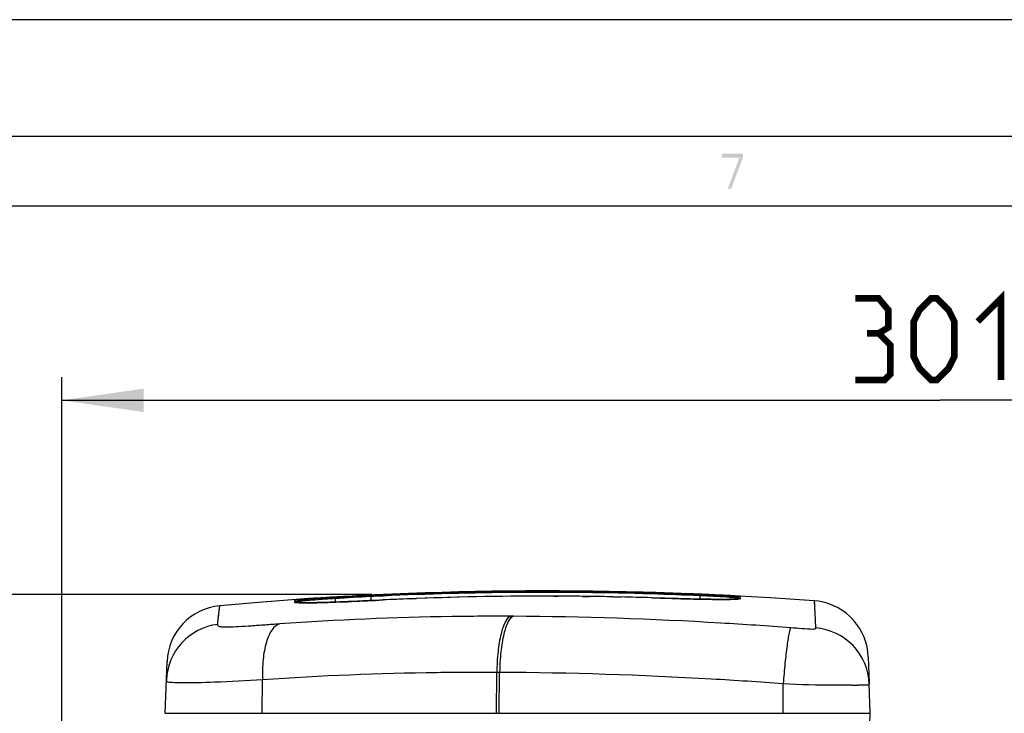
# Model space of a CAD drawing. Units: millimetres. Extents: x 0 to 594, y 0 to 420.
# Drawn here: x 84 to 126, y 390 to 420 of the extents above; entities that cross this region are included whole.
import ezdxf

# ---------------------------------------------------------------- set-up
doc = ezdxf.new("R2010")
doc.units = ezdxf.units.MM
doc.header["$LTSCALE"] = 32.67
doc.layers.get('0').update_dxf_attribs({"linetype": 'CONTINUOUS'})
doc.layers.add('SUPERFICI', color=7, linetype='CONTINUOUS')
doc.styles.get("Standard").update_dxf_attribs({"font": 'txt', "width": 0.85})
doc.dimstyles.new('DIMSTYLE_5', dxfattribs={"dimtxt": 3.5, "dimasz": 3.5, "dimexe": 1, "dimexo": 0.5, "dimgap": 0.875, "dimtad": 1, "dimdec": 0, "dimlfac": 4, "dimdsep": 46, "dimtxsty": 'Standard', "dimblk": '_FILLED', "dimblk1": '_FILLED', "dimblk2": '_FILLED', "dimcen": 0.09, "dimadec": 0, "dimazin": 2, "dimtp": 0.8, "dimtm": 0.8, "dimtfac": 1, "dimtdec": 0, "dimtofl": 0, "dimtmove": 0, "dimatfit": 3, "dimldrblk": '_FILLED', "dimfxl": 1, "dimtolj": 1, "dimarcsym": 0})
doc.dimstyles.new('DIMSTYLE_6', dxfattribs={"dimtxt": 3.5, "dimasz": 3.5, "dimexe": 1, "dimexo": 0.5, "dimgap": 0.875, "dimtad": 1, "dimdec": 0, "dimlfac": 4, "dimdsep": 46, "dimtxsty": 'Standard', "dimblk": '_FILLED', "dimblk1": '_FILLED', "dimblk2": '_FILLED', "dimcen": 0.09, "dimadec": 0, "dimazin": 2, "dimtp": 0.5, "dimtm": 0.5, "dimtfac": 1, "dimtdec": 0, "dimtofl": 0, "dimtmove": 0, "dimatfit": 3, "dimldrblk": '_FILLED', "dimfxl": 1, "dimtolj": 1, "dimarcsym": 0})

# ---------------------------------------------------------------- blocks, each defined once
blk = doc.blocks.new('_FILLED')
at = {"color": 0, "linetype": 'ByBlock'}
blk.add_solid([(0, 0), (-1, 0.143), (-1, -0.143)], dxfattribs=at)
blk = doc.blocks.new('*D6')
at = {"color": 2, "linetype": 'Continuous', "transparency": 16777216}
for p, q in [((98.929, 395.339), (57.167, 395.339)), ((58.167, 395.339), (58.167, 299.042)), ((58.167, 202.746), (58.167, 299.042)), ((91.338, 202.746), (57.167, 202.746))]:
    blk.add_line(p, q, dxfattribs=at)
at = {"color": 2, "linetype": 'Continuous', "transparency": 16777216, "xscale": 3.5, "yscale": 3.5, "zscale": 3.5}
for p, rotation in [((58.167, 395.339), 90), ((58.167, 202.746), 270)]:
    blk.add_blockref('_FILLED', p, dxfattribs=dict(at, rotation=rotation))
blk = doc.blocks.new('*D9')
at = {"color": 2, "linetype": 'Continuous', "transparency": 16777216}
for p, q in [((85.637, 346.746), (85.637, 404.672)), ((160.959, 346.044), (160.959, 404.672)), ((85.637, 403.672), (123.298, 403.672)), ((160.959, 403.672), (123.298, 403.672))]:
    blk.add_line(p, q, dxfattribs=at)
at = {"color": 2, "linetype": 'Continuous', "transparency": 16777216, "xscale": 3.5, "yscale": 3.5, "zscale": 3.5, "rotation": 180}
blk.add_blockref('_FILLED', (85.637, 403.672), dxfattribs=at)
at = {"color": 2, "linetype": 'Continuous', "transparency": 16777216, "xscale": 3.5, "yscale": 3.5, "zscale": 3.5}
blk.add_blockref('_FILLED', (160.959, 403.672), dxfattribs=at)

msp = doc.modelspace()

# ---------------------------------------------------------------- linework, layer by layer
at = {"color": 7, "linetype": 'Continuous'}
for p, q in [((594, 420), (0, 420)), ((5, 415), (589, 415)), ((586, 412), (8, 412)), ((118.778, 346.329), (120.3117, 390.2472)), ((119.7368, 368.2952), (120.3117, 390.2472))]:
    msp.add_line(p, q, dxfattribs=at)
at = {"color": 2, "linetype": 'Continuous', "const_width": 0.28}
for points in [[(120.6728, 406.5468), (121.0894, 406.7968), (121.0894, 407.5468), (120.6728, 408.0468), (119.6728, 408.0468)], [(122.1728, 405.5468), (122.1728, 407.0468), (122.4228, 407.5468), (122.9228, 408.0468), (123.1728, 408.0468), (123.6728, 407.5468), (123.9228, 407.0468), (123.9228, 405.5468), (123.6728, 405.0468), (123.1728, 404.5468), (122.9228, 404.5468), (122.4228, 405.0468), (122.1728, 405.5468)], [(124.9228, 407.0468), (125.9228, 408.0468), (125.9228, 404.5468)], [(119.6728, 404.5468), (120.9228, 404.5468), (121.1728, 404.7968), (121.1728, 406.0468), (120.6728, 406.5468), (120.1728, 406.5468)]]:
    msp.add_lwpolyline(points, dxfattribs=at)
at = {"color": 2, "linetype": 'Continuous'}
for points in [[(113.9497, 414.2465), (113.9497, 414.087), (114.8497, 414.2465), (114.8497, 414.087)], [(114.6998, 414.087), (114.1998, 412.7465), (114.8497, 414.087), (114.3497, 412.7465)]]:
    msp.add_solid(points, dxfattribs=at)
at = {"layer": 'SUPERFICI', "color": 7, "linetype": 'Continuous'}
for p, q in [((110.9333, 395.4026), (111.0117, 395.4002)), ((110.9333, 395.4022), (111.0117, 395.4003)), ((112.5976, 395.3705), (112.3984, 395.3782)), ((95.6883, 395.1095), (95.6776, 395.1091)), ((95.7082, 395.1103), (95.6883, 395.1095)), ((95.7345, 395.1115), (95.7082, 395.1103)), ((95.7669, 395.113), (95.7345, 395.1115)), ((95.8272, 395.1162), (95.7669, 395.113)), ((95.9003, 395.1201), (95.8272, 395.1162)), ((95.8305, 394.9999), (95.8292, 395.0001)), ((95.8292, 395.0001), (95.8304, 394.9999)), ((96.5226, 395.1837), (95.8603, 395.1394)), ((95.9854, 395.1248), (95.9003, 395.1201)), ((95.9287, 394.9931), (95.9075, 394.9941)), ((95.9523, 394.9922), (95.9287, 394.9931)), ((95.9781, 394.9914), (95.9523, 394.9922)), ((96.0063, 394.9907), (95.9781, 394.9914)), ((96.2323, 395.1391), (95.9854, 395.1248)), ((96.0366, 394.99), (96.0063, 394.9907)), ((96.0689, 394.9895), (96.0366, 394.99)), ((96.1031, 394.9891), (96.0689, 394.9895)), ((96.1392, 394.9889), (96.1031, 394.9891)), ((96.177, 394.9888), (96.1392, 394.9889)), ((96.2165, 394.9887), (96.177, 394.9888)), ((96.2574, 394.9889), (96.2165, 394.9887)), ((96.5414, 395.1575), (96.2323, 395.1391)), ((96.2999, 394.9891), (96.2574, 394.9889)), ((96.3436, 394.9895), (96.2999, 394.9891)), ((96.3887, 394.9899), (96.3436, 394.9895)), ((96.4348, 394.9905), (96.3887, 394.9899)), ((96.506, 394.9916), (96.4348, 394.9905)), ((96.5795, 394.9929), (96.506, 394.9916)), ((97.0708, 395.1893), (96.5414, 395.1575)), ((96.655, 394.9945), (96.5795, 394.9929)), ((96.7327, 394.9963), (96.655, 394.9945)), ((96.8124, 394.9983), (96.7327, 394.9963)), ((96.894, 395.0005), (96.8124, 394.9983)), ((96.9775, 395.0029), (96.894, 395.0005)), ((97.0624, 395.0054), (96.9775, 395.0029)), ((97.1486, 395.0082), (97.0624, 395.0054)), ((97.2358, 395.0111), (97.1486, 395.0082)), ((97.3236, 395.0141), (97.2358, 395.0111)), ((97.4413, 395.0184), (97.3236, 395.0141)), ((97.5592, 395.0228), (97.4413, 395.0184)), ((97.6771, 395.0274), (97.5592, 395.0228)), ((97.7945, 395.0321), (97.6771, 395.0274)), ((97.9116, 395.037), (97.7945, 395.0321)), ((98.0572, 395.0432), (97.9116, 395.037)), ((98.1732, 395.0483), (98.0572, 395.0432)), ((98.3177, 395.0547), (98.1732, 395.0483)), ((98.4905, 395.0626), (98.3177, 395.0547)), ((98.5479, 395.0653), (98.4905, 395.0626)), ((98.6049, 395.068), (98.5479, 395.0653)), ((98.7461, 395.0747), (98.6049, 395.068)), ((98.9386, 395.0839), (98.8295, 395.0787)), ((99.045, 395.0891), (98.9386, 395.0839)), ((99.0289, 395.2972), (99.4106, 395.3152)), ((99.0289, 395.2971), (99.4107, 395.3134)), ((99.2722, 395.1003), (99.045, 395.0891)), ((99.429, 395.3389), (99.2548, 395.3309)), ((99.4195, 395.1075), (99.39, 395.1061)), ((112.7485, 395.3376), (113.0086, 395.3266)), ((113.0511, 395.3248), (113.0086, 395.3266)), ((113.3726, 395.3109), (113.2675, 395.3154)), ((113.4242, 395.3086), (113.3726, 395.3109)), ((113.8982, 395.2882), (113.7188, 395.2959)), ((116.0267, 395.1965), (113.8775, 395.3152)), ((113.9407, 395.2864), (113.8982, 395.2882)), ((114.3674, 395.2686), (114.2428, 395.2737)), ((114.4736, 395.2644), (114.3674, 395.2686)), ((114.5192, 395.2627), (114.4736, 395.2644)), ((114.5785, 395.2606), (114.5192, 395.2627)), ((114.6279, 395.259), (114.5785, 395.2606)), ((114.6657, 395.2579), (114.6279, 395.259)), ((114.683, 395.2574), (114.6657, 395.2579)), ((114.6933, 395.2572), (114.683, 395.2574)), ((117.9112, 395.0692), (116.0267, 395.1965)), ((90.071, 390.2459), (90.1482, 392.4581)), ((120.2272, 392.6631), (120.267, 391.5237)), ((120.2677, 391.5046), (120.2669, 391.5251)), ((120.3116, 390.2459), (120.2675, 391.5088)), ((90.071, 390.2459), (120.3116, 390.2459))]:
    msp.add_line(p, q, dxfattribs=at)
at = {"layer": 'SUPERFICI', "color": 9, "linetype": 'Continuous'}
for p, q in [((95.924, 395.1212), (96.0068, 395.1259)), ((96.0068, 395.1259), (96.1957, 395.1369)), ((96.2348, 395.1644), (96.1683, 395.1598)), ((96.1957, 395.1369), (96.2323, 395.1391)), ((97.1857, 395.1963), (97.2067, 395.1975)), ((97.3553, 395.2064), (97.3553, 395.2065)), ((97.3563, 395.1661), (97.3655, 395.0156)), ((98.8852, 395.251), (98.8937, 395.0818)), ((99.4194, 395.107), (99.4195, 395.1075)), ((100.5899, 395.159), (100.8405, 395.1689)), ((106.7275, 395.2721), (106.9307, 395.2714)), ((107.9743, 395.2635), (108.2685, 395.26)), ((109.2863, 395.2434), (109.6224, 395.2364)), ((110.9284, 395.2022), (110.9284, 395.2027)), ((113.0064, 395.2886), (113.0002, 395.1447)), ((113.0086, 395.3266), (113.1058, 395.3224)), ((113.2141, 395.3177), (113.2675, 395.3154)), ((113.4752, 395.3064), (113.5255, 395.3043)), ((113.4813, 395.3061), (113.5255, 395.3043)), ((113.6238, 395.3), (114.173, 395.2765)), ((113.6717, 395.2979), (113.7784, 395.2933)), ((113.9407, 395.2864), (114.0622, 395.2812)), ((114.1076, 395.3037), (114.0653, 395.3059)), ((114.173, 395.2765), (114.2866, 395.2718)), ((114.3075, 395.2929), (114.2452, 395.2964)), ((117.9112, 395.0692), (117.9471, 394.2599)), ((92.3268, 394.1343), (92.4147, 394.86)), ((117.9239, 394.775), (117.9474, 394.2599)), ((92.3191, 394.0573), (92.3268, 394.1343)), ((105.0083, 394.408), (104.8879, 394.4083)), ((105.0081, 394.4079), (104.8882, 394.4083)), ((117.9471, 394.2599), (117.9633, 393.9078)), ((117.9474, 394.2599), (117.9633, 393.9078)), ((104.2763, 390.2459), (104.2918, 392.0017)), ((104.4138, 392.0012), (104.2918, 392.0017)), ((104.3984, 390.2459), (104.4138, 392.0012)), ((94.2264, 390.2459), (94.246, 391.6851)), ((116.5729, 390.2459), (116.5755, 391.5122)), ((119.529, 391.4492), (119.3952, 391.4492))]:
    msp.add_line(p, q, dxfattribs=at)
at = {"layer": 'SUPERFICI', "color": 7, "linetype": 'Continuous'}
for points in [[(95.8603, 395.1394), (93.8938, 394.9902), (92.4147, 394.86)], [(95.9075, 394.9941), (95.8888, 394.9951), (95.8805, 394.9956), (95.8729, 394.9961), (95.8659, 394.9966), (95.8595, 394.9971), (95.8537, 394.9976), (95.8484, 394.998), (95.8438, 394.9985), (95.8397, 394.9989), (95.8364, 394.9992), (95.8339, 394.9995), (95.832, 394.9997), (95.8306, 394.9999), (95.8305, 394.9999)], [(97.3553, 395.2065), (97.3026, 395.2033), (97.2439, 395.1998), (97.1857, 395.1963), (97.128, 395.1928), (97.0708, 395.1893)], [(98.8295, 395.0787), (98.7741, 395.076), (98.7461, 395.0747)], [(99.39, 395.1061), (99.3671, 395.105), (99.3438, 395.1038), (99.3202, 395.1026), (99.2722, 395.1003)], [(110.9284, 395.2027), (109.8024, 395.2328), (108.4298, 395.2583), (107.0682, 395.2713), (105.7179, 395.2719), (104.3789, 395.2603), (103.0513, 395.2365), (101.7353, 395.2007), (100.431, 395.1531), (99.4195, 395.1075)], [(114.4917, 395.1457), (114.5012, 395.1473), (114.5062, 395.148), (114.4786, 395.1456), (114.4282, 395.1425), (114.3557, 395.1395), (114.2576, 395.1369), (114.1398, 395.135), (114.0039, 395.134), (113.8484, 395.1339), (113.6762, 395.1348), (113.4895, 395.1366), (113.2879, 395.1394), (113.0699, 395.1432), (112.8375, 395.148), (112.5928, 395.1537), (112.3342, 395.1604), (112.0681, 395.1678), (111.7968, 395.1758), (111.5122, 395.1845), (110.9284, 395.2027)], [(113.2675, 395.3154), (113.1602, 395.3201), (113.0511, 395.3248)], [(113.7188, 395.2959), (113.6238, 395.3), (113.575, 395.3021), (113.4242, 395.3086)], [(114.2428, 395.2737), (114.0227, 395.2829), (113.9407, 395.2864)], [(114.6911, 395.2572), (114.6923, 395.2572), (114.6953, 395.2572), (114.6958, 395.2572), (114.6933, 395.2572)], [(120.2272, 392.6632), (120.2102, 392.8798), (120.1744, 393.0941), (120.1202, 393.3045), (120.0479, 393.5095), (119.958, 393.7074), (119.8513, 393.8968), (119.7285, 394.0762), (119.5906, 394.2443), (119.4385, 394.3998), (119.2736, 394.5415), (119.0969, 394.6683), (118.9099, 394.7793), (118.714, 394.8736), (118.5106, 394.9505), (118.3013, 395.0095), (118.0877, 395.05), (117.9112, 395.0692)]]:
    msp.add_lwpolyline(points, dxfattribs=at)
at = {"layer": 'SUPERFICI', "color": 9, "linetype": 'Continuous'}
for points in [[(96.2728, 395.1415), (96.4134, 395.1498), (96.4471, 395.1519)], [(100.5899, 395.1589), (100.6193, 395.1602), (100.8406, 395.168)], [(106.7275, 395.2714), (106.91, 395.2715), (106.9307, 395.2713)], [(107.9743, 395.2626), (108.2285, 395.2605), (108.2685, 395.2598)], [(109.2862, 395.2424), (109.5679, 395.2376), (109.6224, 395.2361)], [(113.2141, 395.3177), (113.3278, 395.3127), (113.3726, 395.3109)], [(117.9112, 395.0692), (117.9125, 395.0354), (117.9166, 394.9372), (117.9239, 394.775)], [(92.3265, 394.1295), (92.3445, 394.3044), (92.3661, 394.5065), (92.3839, 394.6632), (92.3981, 394.7745), (92.4087, 394.8401), (92.4147, 394.86)]]:
    msp.add_lwpolyline(points, dxfattribs=at)
at = {"layer": 'SUPERFICI', "color": 7, "linetype": 'Continuous'}
for centre, radius, start, end in [((106.3257, 243.3355), 152.1369, 88.264451, 92.605149), ((106.3725, 241.3045), 154.1908, 88.308417, 92.581007), ((105.5214, 214.0809), 181.4276, 87.827686, 88.288953), ((106.2243, 238.4323), 157.0409, 87.618984, 88.253054), ((106.1346, 229.5395), 165.9569, 87.592425, 87.768131), ((107.0787, 251.9675), 143.509, 87.472875, 87.59286), ((100.7185, 330.0917), 65.2271, 93.688267, 93.824558), ((102.7446, 298.2993), 97.0839, 93.406588, 93.67452), ((105.6468, 249.1466), 146.3222, 93.115014, 93.397358), ((106.0411, 250.5334), 144.9335, 92.773167, 93.435759), ((108.0186, 205.2362), 190.2966, 92.639592, 93.109627), ((108.85, 291.6091), 103.8279, 87.224546, 87.48484), ((110.3459, 322.5088), 72.892, 87.075161, 87.222917), ((92.6467, 392.3708), 2.5, 95.32623, 178)]:
    msp.add_arc(centre, radius, start, end, dxfattribs=at)
at = {"layer": 'SUPERFICI', "color": 9, "linetype": 'Continuous'}
for centre, radius, start, end in [((106.327, 244.87), 150.5653, 88.247021, 92.632374), ((106.197, 238.2761), 157.1601, 87.516733, 88.273213), ((95.6739, 394.133), 0.9786, 89.14921, 94.05327), ((95.6827, 394.0174), 0.9934, 81.5222, 94.36566), ((98.4528, 362.9897), 32.2511, 94.06191, 94.28577), ((99.7723, 344.2386), 51.0485, 93.82396, 93.9736), ((105.9106, 254.876), 140.5506, 92.865427, 93.489358), ((106.0633, 252.1601), 143.2708, 92.66095, 92.872133), ((106.0481, 259.1693), 136.0992, 92.298455, 92.791702), ((106.3016, 251.7058), 143.5669, 89.830012, 92.179955), ((106.3186, 245.4025), 149.8702, 89.367012, 89.765987), ((106.2944, 243.3857), 151.8871, 88.871327, 89.25529), ((106.2453, 241.0653), 154.2081, 88.259729, 88.74515), ((110.9064, 345.0667), 50.2657, 86.28009, 87.60554), ((111.5657, 346.224), 49.1454, 86.87462, 87.03526), ((112.2796, 366.5862), 28.7025, 86.00335, 86.22848), ((117.0395, 462.0794), 66.8643, 267.640377, 267.877238), ((114.706, 394.1659), 1.0043, 86.9028, 102.33828), ((92.6155, 391.5785), 2.4965, 96.81937, 177.95397), ((117.7732, 391.4191), 2.496, 2.0611, 85.63122), ((119.5232, 479.9139), 88.4647, 270.003771, 270.158028)]:
    msp.add_arc(centre, radius, start, end, dxfattribs=at)
for points, knots in [([(110.9241, 395.4281), (110.923, 395.4298), (110.9248, 395.4123), (110.9231, 395.4098), (110.9229, 395.4036)], [0, 0, 0, 0, 0.2442589, 1, 1, 1, 1]), ([(95.6594, 395.026), (95.6476, 395.0242), (95.635, 395.0197), (95.5898, 395.0179), (95.604, 395.0084), (95.6071, 395.0079)], [0, 0, 0, 0, 0.5001184, 0.8681788, 1, 1, 1, 1]), ([(95.6048, 395.1092), (95.6019, 395.1087), (95.5922, 395.1073), (95.649, 395.1022), (95.7275, 395.1159), (95.8505, 395.1171), (95.924, 395.1212)], [0, 0, 0, 0, 0.0256265, 0.0428554, 0.3440868, 1, 1, 1, 1]), ([(95.6071, 395.0079), (95.6256, 395.0052), (95.741, 394.9914), (95.8574, 394.9886), (95.9548, 394.987)], [0, 0, 0, 0, 0.1612442, 1, 1, 1, 1]), ([(96.1611, 395.0791), (96.1051, 395.0742), (95.9377, 395.0586), (95.7701, 395.043), (95.6594, 395.026)], [0, 0, 0, 0, 0.3337555, 1, 1, 1, 1]), ([(96.0427, 395.1506), (96.0002, 395.1474), (95.8739, 395.1375), (95.7477, 395.1268), (95.6643, 395.117)], [0, 0, 0, 0, 0.3366396, 1, 1, 1, 1]), ([(95.9548, 394.987), (95.9721, 394.9867), (96.0501, 394.9857), (96.1281, 394.9856), (96.1887, 394.9859)], [0, 0, 0, 0, 0.222638, 1, 1, 1, 1]), ([(97.3563, 395.1661), (97.2474, 395.1594), (96.8488, 395.1339), (96.4504, 395.1045), (96.1611, 395.0791)], [0, 0, 0, 0, 0.2729635, 1, 1, 1, 1]), ([(96.1887, 394.9859), (96.3601, 394.9866), (97.4377, 395.0074), (98.5142, 395.0628), (99.4194, 395.107)], [0, 0, 0, 0, 0.1590575, 1, 1, 1, 1]), ([(99.429, 395.3389), (99.43, 395.3405), (99.4288, 395.3238), (99.4303, 395.3214), (99.4307, 395.3155)], [0, 0, 0, 0, 0.2423298, 1, 1, 1, 1]), ([(110.9284, 395.2022), (111.2592, 395.1922), (112.3107, 395.159), (113.3628, 395.129), (114.0839, 395.1325)], [0, 0, 0, 0, 0.3145336, 1, 1, 1, 1]), ([(114.0839, 395.1325), (114.1327, 395.1327), (114.2874, 395.1341), (114.4422, 395.1372), (114.548, 395.143)], [0, 0, 0, 0, 0.3150949, 1, 1, 1, 1]), ([(114.7602, 395.1687), (114.7662, 395.1706), (114.6957, 395.1903), (114.65, 395.1843), (114.4689, 395.2079), (114.3528, 395.2138), (114.2801, 395.2189)], [0, 0, 0, 0, 0.0387218, 0.2233569, 0.5482277, 1, 1, 1, 1]), ([(114.7656, 395.2574), (114.7497, 395.2604), (114.5975, 395.2787), (114.4444, 395.2852), (114.3075, 395.2929)], [0, 0, 0, 0, 0.1051052, 1, 1, 1, 1]), ([(114.548, 395.143), (114.5749, 395.1444), (114.6458, 395.1496), (114.7179, 395.1552), (114.7602, 395.1687)], [0, 0, 0, 0, 0.377655, 1, 1, 1, 1]), ([(114.5628, 395.261), (114.595, 395.2598), (114.6306, 395.2597), (114.8003, 395.2509), (114.7656, 395.2574)], [0, 0, 0, 0, 0.4768111, 1, 1, 1, 1]), ([(94.9715, 394.0793), (94.766, 394.0646), (94.3615, 394.0347), (93.7766, 393.9902), (93.2517, 393.9575), (92.831, 393.934), (92.5465, 393.9448), (92.3858, 393.9527), (92.3153, 394.007), (92.3177, 394.0431), (92.3191, 394.0573)], [0, 0, 0, 0, 0.2275802, 0.4478731, 0.6476678, 0.8087935, 0.9120195, 0.963392, 0.9841641, 1, 1, 1, 1]), ([(94.9715, 394.0793), (94.8421, 394.0444), (94.5833, 393.7958), (94.3723, 393.2509), (94.2419, 392.5195), (94.2326, 391.9744), (94.2462, 391.6851)], [0, 0, 0, 0, 0.1537025, 0.3772155, 0.6679042, 1, 1, 1, 1]), ([(104.8882, 394.4083), (104.0473, 394.4112), (100.7395, 394.3936), (97.432, 394.2561), (94.9715, 394.0793)], [0, 0, 0, 0, 0.2542287, 1, 1, 1, 1]), ([(104.8882, 394.4083), (104.7855, 394.3799), (104.5993, 394.1039), (104.4463, 393.5919), (104.3251, 392.8508), (104.2954, 392.2987), (104.2918, 392.0017)], [0, 0, 0, 0, 0.1257212, 0.346665, 0.6496657, 1, 1, 1, 1]), ([(105.0081, 394.4079), (104.9057, 394.3795), (104.7208, 394.103), (104.5685, 393.5915), (104.4476, 392.8503), (104.4177, 392.2983), (104.4138, 392.0012)], [0, 0, 0, 0, 0.125371, 0.3462948, 0.6494457, 1, 1, 1, 1]), ([(116.9025, 393.912), (115.903, 393.9881), (111.9435, 394.2575), (107.9744, 394.3955), (105.0081, 394.4079)], [0, 0, 0, 0, 0.2525615, 1, 1, 1, 1]), ([(116.9025, 393.912), (116.8837, 393.8932), (116.8611, 393.8123), (116.8226, 393.6631), (116.7837, 393.4337), (116.7207, 393.0066), (116.6478, 392.3579), (116.5987, 391.8085), (116.5756, 391.5122)], [0, 0, 0, 0, 0.0329355, 0.0981773, 0.1942895, 0.3182758, 0.6326939, 1, 1, 1, 1]), ([(117.9633, 393.9078), (117.9639, 393.8963), (117.9634, 393.8717), (117.9154, 393.8479), (117.7248, 393.8471), (117.3804, 393.8767), (117.0649, 393.8997), (116.9025, 393.912)], [0, 0, 0, 0, 0.0317, 0.0577081, 0.1340651, 0.5545562, 1, 1, 1, 1]), ([(104.2918, 392.0017), (103.4392, 392.0047), (100.0885, 391.9889), (96.7381, 391.8567), (94.246, 391.6851)], [0, 0, 0, 0, 0.2544687, 1, 1, 1, 1]), ([(116.5755, 391.5122), (115.5531, 391.5868), (111.5041, 391.8512), (107.4462, 391.988), (104.4138, 392.0012)], [0, 0, 0, 0, 0.2526451, 1, 1, 1, 1]), ([(90.6973, 391.5512), (90.5926, 391.5524), (90.4232, 391.5577), (90.2412, 391.5694), (90.126, 391.6018), (90.12, 391.6507), (90.1206, 391.6676)], [0, 0, 0, 0, 0.5008281, 0.7925405, 0.9189608, 1, 1, 1, 1]), ([(94.246, 391.6851), (93.5581, 391.6388), (92.3757, 391.5783), (91.1917, 391.5456), (90.6973, 391.5512)], [0, 0, 0, 0, 0.5823328, 1, 1, 1, 1]), ([(119.3952, 391.4492), (119.193, 391.4493), (118.253, 391.451), (117.3116, 391.4589), (116.5755, 391.5122)], [0, 0, 0, 0, 0.2150668, 1, 1, 1, 1]), ([(120.2676, 391.5058), (120.268, 391.4947), (120.2561, 391.4571), (120.1534, 391.4601), (120.0017, 391.4467), (119.8556, 391.4498), (119.7672, 391.4496)], [0, 0, 0, 0, 0.0632196, 0.1933529, 0.4949533, 1, 1, 1, 1])]:
    msp.add_open_spline(points, degree=3, knots=knots, dxfattribs=at)
msp.add_open_spline([(95.6643, 395.117), (95.6444, 395.1146), (95.6246, 395.1121), (95.6048, 395.1092)], degree=3, dxfattribs=at)

# ---------------------------------------------------------------- dimensions: what is measured, and where the dimension line sits
at = {"color": 2, "linetype": 'Continuous'}
dim = msp.add_linear_dim(base=(160.9589, 403.6718), p1=(85.6366, 346.2459), p2=(160.9589, 345.5441), dimstyle='DIMSTYLE_6', dxfattribs=at)
dim.commit()
dim.dimension.update_dxf_attribs({"geometry": '*D9', "text_midpoint": (119.6728, 403.6718), "dimtype": 160})
dim = msp.add_linear_dim(base=(58.1665, 395.3389), p1=(91.8382, 202.7459), p2=(99.429, 395.3389), angle=90, dimstyle='DIMSTYLE_5', dxfattribs=at)
dim.commit()
dim.dimension.update_dxf_attribs({"geometry": '*D6', "text_midpoint": (58.1665, 288.062), "dimtype": 160})

doc.saveas('drawing.dxf')
